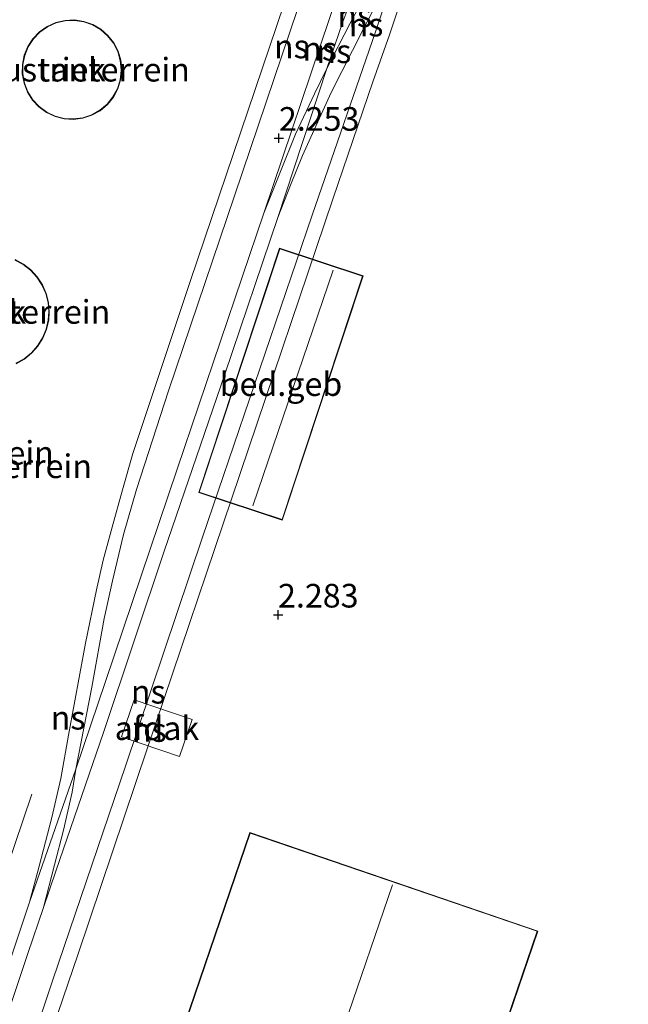
# Model space of a CAD drawing. Units: metres. Extents: x 250000 to 260010, y 587500 to 593753.
# Drawn here: x 259223 to 259287, y 593559 to 593663 of the extents above; entities that cross this region are included whole.
import ezdxf
from ezdxf.enums import TextEntityAlignment as Align

# ---------------------------------------------------------------- set-up
doc = ezdxf.new("R2010")
doc.units = ezdxf.units.M
doc.layers.get('0').update_dxf_attribs({"lineweight": 25})
for name, color, linetype, lineweight in [('B-ME-GW-HOOGTEPUNT-S-B1', 10, 'Continuous', 25), ('B-ME-IE-GRONDWERKLIJN-GROND_INGERICHT-GV-B6', 253, 'Continuous', 18), ('B-ME-KG-KADASTRAAL-DAKRAND-L-B1', 13, 'Continuous', 18), ('B-ME-KG-KADASTRAAL-DAKRAND-L-B2', 13, 'Continuous', 18), ('B-ME-KG-KADASTRAAL-NOKLIJN-L-B1', 13, 'Continuous', 18), ('B-ME-OG-BEBOUWING-GV-B6', 173, 'Continuous', 18), ('B-ME-OG-BEBOUWING-GV-B7', 173, 'Continuous', 18), ('B-ME-SB-SPOOR-L-B1', 253, 'Continuous', 18)]:
    doc.layers.add(name, color=color, linetype=linetype, lineweight=lineweight)
doc.styles.add('NLCS-ISO', font='NLCS-ISO.TTF')

# ---------------------------------------------------------------- blocks, each defined once
blk = doc.blocks.new('hoogtepunt')
for p, q in [((-0.5, 0), (0.5, 0)), ((0, 0.5), (0, -0.5))]:
    blk.add_line(p, q)

msp = doc.modelspace()

# ---------------------------------------------------------------- linework, layer by layer
at = {"layer": 'B-ME-IE-GRONDWERKLIJN-GROND_INGERICHT-GV-B6'}
for points in [[(259227.35, 593652.24, 2.83), (259228.34, 593652.18, 2.83), (259229.33, 593652.3, 2.83), (259230.28, 593652.62, 2.83), (259231.15, 593653.1, 2.83), (259231.92, 593653.75, 2.83), (259232.55, 593654.52, 2.83), (259233.02, 593655.4, 2.83), (259233.31, 593656.35, 2.83), (259233.43, 593657.35, 2.83), (259233.43, 593657.44, 2.83), (259233.33, 593658.43, 2.83), (259233.05, 593659.39, 2.83), (259232.6, 593660.28, 2.83), (259231.98, 593661.07, 2.83), (259231.23, 593661.72, 2.83), (259230.36, 593662.22, 2.83), (259229.42, 593662.55, 2.83), (259228.43, 593662.7, 2.83), (259227.44, 593662.66, 2.83), (259226.46, 593662.43, 2.83), (259225.55, 593662.02, 2.83), (259224.74, 593661.44, 2.83), (259224.04, 593660.72, 2.83), (259223.5, 593659.89, 2.83), (259223.12, 593658.96, 2.83), (259222.92, 593657.98, 2.83), (259222.91, 593656.99, 2.83), (259223.09, 593656, 2.83), (259223.46, 593655.07, 2.83), (259223.99, 593654.23, 2.83), (259224.67, 593653.5, 2.83), (259225.47, 593652.91, 2.83), (259226.38, 593652.48, 2.83), (259227.35, 593652.24, 2.83)], [(259227.35, 593652.24, 2.83), (259228.34, 593652.18, 2.83), (259229.33, 593652.3, 2.83), (259230.28, 593652.62, 2.83), (259231.15, 593653.1, 2.83), (259231.92, 593653.75, 2.83), (259232.55, 593654.52, 2.83), (259233.02, 593655.4, 2.83), (259233.31, 593656.35, 2.83), (259233.43, 593657.35, 2.83), (259233.43, 593657.44, 2.83), (259233.33, 593658.43, 2.83), (259233.05, 593659.39, 2.83), (259232.6, 593660.28, 2.83), (259231.98, 593661.07, 2.83), (259231.23, 593661.72, 2.83), (259230.36, 593662.22, 2.83), (259229.42, 593662.55, 2.83), (259228.43, 593662.7, 2.83), (259227.44, 593662.66, 2.83), (259226.46, 593662.43, 2.83), (259225.55, 593662.02, 2.83), (259224.74, 593661.44, 2.83), (259224.04, 593660.72, 2.83), (259223.5, 593659.89, 2.83), (259223.12, 593658.96, 2.83), (259222.92, 593657.98, 2.83), (259222.91, 593656.99, 2.83), (259223.09, 593656, 2.83), (259223.46, 593655.07, 2.83), (259223.99, 593654.23, 2.83), (259224.67, 593653.5, 2.83), (259225.47, 593652.91, 2.83), (259226.38, 593652.48, 2.83), (259227.35, 593652.24, 2.83)], [(259222.26, 593626.33, 2.5), (259223.13, 593626.82, 2.5), (259223.9, 593627.45, 2.5), (259224.57, 593628.19, 2.5), (259225.1, 593629.04, 2.5), (259225.48, 593629.96, 2.5), (259225.71, 593630.94, 2.5), (259225.77, 593631.81, 2.5), (259225.69, 593632.8, 2.5), (259225.44, 593633.77, 2.5), (259225.04, 593634.69, 2.5), (259224.49, 593635.52, 2.5), (259223.81, 593636.25, 2.5), (259223.02, 593636.86, 2.5), (259222.14, 593637.34, 2.5)], [(259222.26, 593626.33, 2.5), (259223.13, 593626.82, 2.5), (259223.9, 593627.45, 2.5), (259224.57, 593628.19, 2.5), (259225.1, 593629.04, 2.5), (259225.48, 593629.96, 2.5), (259225.71, 593630.94, 2.5), (259225.77, 593631.81, 2.5), (259225.69, 593632.8, 2.5), (259225.44, 593633.77, 2.5), (259225.04, 593634.69, 2.5), (259224.49, 593635.52, 2.5), (259223.81, 593636.25, 2.5), (259223.02, 593636.86, 2.5), (259222.14, 593637.34, 2.5)], [(259277.48, 593566.3, 2.53), (259247, 593576.71, 2.36), (259235.31, 593542.49, 2.37), (259265.8, 593532.08, 2.47), (259277.48, 593566.3, 2.53)], [(259277.48, 593566.3, 2.53), (259247, 593576.71, 2.36), (259235.31, 593542.49, 2.37), (259265.8, 593532.08, 2.47), (259277.48, 593566.3, 2.53)]]:
    msp.add_polyline3d(points, dxfattribs=at)
at = {"layer": 'B-ME-KG-KADASTRAAL-DAKRAND-L-B1'}
for points in [[(259233.38, 593657.44, 11.5), (259233.38, 593657.35, 11.5), (259233.27, 593656.36, 11.5), (259232.97, 593655.42, 11.5), (259232.5, 593654.55, 11.5), (259231.88, 593653.78, 11.5), (259231.12, 593653.14, 11.5), (259230.26, 593652.66, 11.5), (259229.32, 593652.35, 11.5), (259228.34, 593652.23, 11.5), (259227.35, 593652.29, 11.5), (259226.39, 593652.53, 11.5), (259225.5, 593652.95, 11.5), (259224.7, 593653.54, 11.5), (259224.03, 593654.26, 11.5), (259223.5, 593655.09, 11.5), (259223.14, 593656.02, 11.5), (259222.96, 593656.99, 11.5), (259222.97, 593657.98, 11.5), (259223.17, 593658.95, 11.5), (259223.54, 593659.86, 11.5), (259224.08, 593660.69, 11.5), (259224.77, 593661.4, 11.5), (259225.58, 593661.97, 11.5), (259226.48, 593662.38, 11.5), (259227.44, 593662.61, 11.5), (259228.43, 593662.65, 11.5), (259229.41, 593662.5, 11.5), (259230.34, 593662.18, 11.5), (259231.2, 593661.68, 11.5), (259231.94, 593661.03, 11.5), (259232.55, 593660.25, 11.5), (259233.01, 593659.37, 11.5), (259233.28, 593658.42, 11.5), (259233.38, 593657.44, 11.5)], [(259222.12, 593637.29, 12.19), (259222.99, 593636.82, 12.19), (259223.78, 593636.22, 12.19), (259224.45, 593635.49, 12.19), (259224.99, 593634.66, 12.19), (259225.39, 593633.75, 12.19), (259225.64, 593632.8, 12.19), (259225.72, 593631.81, 12.19)], [(259225.72, 593631.81, 12.19), (259225.66, 593630.94, 12.19), (259225.43, 593629.98, 12.19), (259225.05, 593629.06, 12.19), (259224.53, 593628.22, 12.19), (259223.87, 593627.48, 12.19), (259223.1, 593626.86, 12.19), (259222.24, 593626.38, 12.19)], [(259277.42, 593566.27, 9.33), (259247.03, 593576.65, 9.18), (259235.37, 593542.52, 9.14), (259265.77, 593532.15, 9.26), (259277.42, 593566.27, 9.33)]]:
    msp.add_polyline3d(points, dxfattribs=at)
at = {"layer": 'B-ME-KG-KADASTRAAL-DAKRAND-L-B2'}
msp.add_polyline3d([(259258.91, 593635.6, 9.24), (259250.16, 593638.5, 9.15), (259241.64, 593612.74, 9.22), (259250.4, 593609.84, 9.37), (259258.91, 593635.6, 9.24)], dxfattribs=at)
at = {"layer": 'B-ME-KG-KADASTRAAL-NOKLIJN-L-B1'}
for p, q in [((259247.3, 593611.28, 11.34), (259255.81, 593636.22, 11.28)), ((259250.58, 593537.55, 11.83), (259262.11, 593571.19, 12.04))]:
    msp.add_line(p, q, dxfattribs=at)
at = {"layer": 'B-ME-OG-BEBOUWING-GV-B6'}
for points in [[(259233.43, 593657.44, 2.83), (259233.43, 593657.35, 2.83), (259233.31, 593656.35, 2.83), (259233.02, 593655.4, 2.83), (259232.55, 593654.52, 2.83), (259231.92, 593653.75, 2.83), (259231.15, 593653.1, 2.83), (259230.28, 593652.62, 2.83), (259229.33, 593652.3, 2.83), (259228.34, 593652.18, 2.83), (259227.35, 593652.24, 2.83), (259226.38, 593652.48, 2.83), (259225.47, 593652.91, 2.83), (259224.67, 593653.5, 2.83), (259223.99, 593654.23, 2.83), (259223.46, 593655.07, 2.83), (259223.09, 593656, 2.83), (259222.91, 593656.99, 2.83), (259222.92, 593657.98, 2.83), (259223.12, 593658.96, 2.83), (259223.5, 593659.89, 2.83), (259224.04, 593660.72, 2.83), (259224.74, 593661.44, 2.83), (259225.55, 593662.02, 2.83), (259226.46, 593662.43, 2.83), (259227.44, 593662.66, 2.83), (259228.43, 593662.7, 2.83), (259229.42, 593662.55, 2.83), (259230.36, 593662.22, 2.83), (259231.23, 593661.72, 2.83), (259231.98, 593661.07, 2.83), (259232.6, 593660.28, 2.83), (259233.05, 593659.39, 2.83), (259233.33, 593658.43, 2.83), (259233.43, 593657.44, 2.83)], [(259222.14, 593637.34, 2.5), (259223.02, 593636.86, 2.5), (259223.81, 593636.25, 2.5), (259224.49, 593635.52, 2.5), (259225.04, 593634.69, 2.5), (259225.44, 593633.77, 2.5), (259225.69, 593632.8, 2.5), (259225.77, 593631.81, 2.5)], [(259225.77, 593631.81, 2.5), (259225.71, 593630.94, 2.5), (259225.48, 593629.96, 2.5), (259225.1, 593629.04, 2.5), (259224.57, 593628.19, 2.5), (259223.9, 593627.45, 2.5), (259223.13, 593626.82, 2.5), (259222.26, 593626.33, 2.5)], [(259240.9, 593588.68, 9.09), (259239.56, 593584.75, 9.11), (259233.41, 593586.85, 8.87), (259234.75, 593590.78, 8.92), (259240.9, 593588.68, 9.09)], [(259277.48, 593566.3, 2.53), (259265.8, 593532.08, 2.47), (259235.31, 593542.49, 2.37), (259247, 593576.71, 2.36), (259277.48, 593566.3, 2.53)]]:
    msp.add_polyline3d(points, dxfattribs=at)
at = {"layer": 'B-ME-OG-BEBOUWING-GV-B7'}
msp.add_polyline3d([(259258.98, 593635.64, 6.38), (259250.43, 593609.78, 6.38), (259241.58, 593612.71, 6.38), (259250.13, 593638.56, 6.38), (259258.98, 593635.64, 6.38)], dxfattribs=at)
at = {"layer": 'B-ME-SB-SPOOR-L-B1'}
for points in [[(259291.85, 593750, 2.21), (259284.79, 593729.23, 2.15), (259276.5, 593704.71, 2.18), (259268.87, 593682.52, 2.14), (259266.83, 593676.17, 2.21), (259262.3, 593662.71, 2.36), (259261.78, 593661.11, 2.35), (259260.02, 593656.15, 2.31), (259255.81, 593643.83, 2.3), (259236.14, 593585.57, 2.32), (259228.82, 593563.9, 2.3), (259218.55, 593533.86, 2.41), (259215.11, 593523.74, 2.34), (259207.07, 593499.82, 2.36), (259198.74, 593475.51, 2.3), (259195.6, 593467.77, 2.37), (259191.84, 593459.2, 2.36), (259189.11, 593453.7, 2.37), (259185.1, 593445.94, 2.31), (259181.59, 593438.49, 2.27), (259178.98, 593432.31, 2.26), (259176.9, 593426.73, 2.31)], [(259291.85, 593750, 2.21), (259284.79, 593729.23, 2.15), (259276.5, 593704.71, 2.18), (259268.87, 593682.52, 2.14), (259266.83, 593676.17, 2.21), (259262.3, 593662.71, 2.36), (259261.78, 593661.11, 2.35), (259260.02, 593656.15, 2.31), (259255.81, 593643.83, 2.3), (259236.14, 593585.57, 2.32), (259228.82, 593563.9, 2.3), (259218.55, 593533.86, 2.41), (259215.11, 593523.74, 2.34), (259207.07, 593499.82, 2.36), (259198.74, 593475.51, 2.3), (259195.6, 593467.77, 2.37), (259191.84, 593459.2, 2.36), (259189.11, 593453.7, 2.37), (259185.1, 593445.94, 2.31), (259181.59, 593438.49, 2.27), (259178.98, 593432.31, 2.26), (259176.9, 593426.73, 2.31)], [(259279.7, 593750, 2.26), (259251.17, 593666.05, 2.22), (259250.64, 593664.41, 2.34), (259240.67, 593635.02, 2.17), (259234.61, 593616.83, 2.21), (259233.51, 593612.97, 2.27), (259232.41, 593609.05, 2.25), (259231.47, 593605.54, 2.21), (259230.76, 593602.39, 2.2), (259229.6, 593596.77, 2.24), (259227.8, 593587.04, 2.27), (259226.98, 593582.45, 2.19), (259226.02, 593578.3, 2.23), (259224.68, 593573.15, 2.25), (259223.66, 593569.34, 2.24), (259217.19, 593549.97, 2.23)], [(259279.7, 593750, 2.26), (259251.17, 593666.05, 2.22), (259250.64, 593664.41, 2.34), (259240.67, 593635.02, 2.17), (259234.61, 593616.83, 2.21), (259233.51, 593612.97, 2.27), (259232.41, 593609.05, 2.25), (259231.47, 593605.54, 2.21), (259230.76, 593602.39, 2.2), (259229.6, 593596.77, 2.24), (259227.8, 593587.04, 2.27), (259226.98, 593582.45, 2.19), (259226.02, 593578.3, 2.23), (259224.68, 593573.15, 2.25), (259223.66, 593569.34, 2.24), (259217.19, 593549.97, 2.23)], [(259290.25, 593750, 2.23), (259280.67, 593721.71, 2.19), (259270.05, 593690.33, 2.1), (259267.87, 593684.08, 2.1), (259263.61, 593671.13, 2.16), (259260.87, 593663.15, 2.3), (259260.29, 593661.45, 2.31), (259253.58, 593642.04, 2.33), (259242, 593607.96, 2.25), (259233.84, 593583.75, 2.28), (259226.14, 593561.13, 2.3), (259218.18, 593537.33, 2.36)], [(259290.25, 593750, 2.23), (259280.67, 593721.71, 2.19), (259270.05, 593690.33, 2.1), (259267.87, 593684.08, 2.1), (259263.61, 593671.13, 2.16), (259260.87, 593663.15, 2.3), (259260.29, 593661.45, 2.31), (259253.58, 593642.04, 2.33), (259242, 593607.96, 2.25), (259233.84, 593583.75, 2.28), (259226.14, 593561.13, 2.3), (259218.18, 593537.33, 2.36)], [(259285.04, 593750, 2.17), (259256.03, 593664.61, 2.3), (259255.44, 593662.85, 2.29), (259248.48, 593642.26, 2.16), (259239.31, 593615.17, 2.21), (259231.71, 593592.7, 2.21), (259228.57, 593583.43, 2.23), (259223.66, 593569.34, 2.24)], [(259285.04, 593750, 2.17), (259256.03, 593664.61, 2.3), (259255.44, 593662.85, 2.29), (259248.48, 593642.26, 2.16), (259239.31, 593615.17, 2.21), (259231.71, 593592.7, 2.21), (259228.57, 593583.43, 2.23), (259223.66, 593569.34, 2.24)], [(259281.31, 593750, 2.3), (259259.86, 593686.87, 2.28), (259252.63, 593665.64, 2.36), (259252.06, 593663.91, 2.38), (259245.38, 593644.08, 2.26), (259238.4, 593623.45, 2.25), (259234.99, 593613.02, 2.25), (259233.63, 593608.26, 2.25), (259232.46, 593603.34, 2.24), (259231.56, 593599.38, 2.19), (259230.27, 593592.12, 2.21), (259228.57, 593583.43, 2.23), (259228.17, 593581.01, 2.25), (259227.26, 593576.99, 2.23), (259226.33, 593573.3, 2.23), (259225.16, 593568.78, 2.23)], [(259286.64, 593750, 2.21), (259262.45, 593678.78, 2.22), (259257.47, 593664.18, 2.31), (259256.82, 593662.49, 2.3), (259255.14, 593657.56, 2.19), (259249.94, 593641.81, 2.18), (259244.36, 593625.22, 2.17), (259237.94, 593606.48, 2.23), (259231.54, 593587.4, 2.23), (259226.47, 593572.64, 2.24), (259225.16, 593568.78, 2.23)], [(259281.31, 593750, 2.3), (259259.86, 593686.87, 2.28), (259252.63, 593665.64, 2.36), (259252.06, 593663.91, 2.38), (259245.38, 593644.08, 2.26), (259238.4, 593623.45, 2.25), (259234.99, 593613.02, 2.25), (259233.63, 593608.26, 2.25), (259232.46, 593603.34, 2.24), (259231.56, 593599.38, 2.19), (259230.27, 593592.12, 2.21), (259228.57, 593583.43, 2.23), (259228.17, 593581.01, 2.25), (259227.26, 593576.99, 2.23), (259226.33, 593573.3, 2.23), (259225.16, 593568.78, 2.23)], [(259286.64, 593750, 2.21), (259262.45, 593678.78, 2.22), (259257.47, 593664.18, 2.31), (259256.82, 593662.49, 2.3), (259255.14, 593657.56, 2.19), (259249.94, 593641.81, 2.18), (259244.36, 593625.22, 2.17), (259237.94, 593606.48, 2.23), (259231.54, 593587.4, 2.23), (259226.47, 593572.64, 2.24), (259225.16, 593568.78, 2.23)], [(259267.87, 593684.08, 2.1), (259266.14, 593680.04, 2.17), (259265.08, 593677.56, 2.21), (259263.33, 593673.55, 2.25), (259260.03, 593667.06, 2.28), (259258.44, 593663.89, 2.35), (259257.59, 593662.28, 2.32), (259255.14, 593657.56, 2.19), (259253.84, 593654.89, 2.23), (259251.81, 593650.63, 2.23), (259250.25, 593646.66, 2.22), (259248.48, 593642.26, 2.16)], [(259249.94, 593641.81, 2.18), (259251.29, 593645.23, 2.11), (259252.57, 593648.36, 2.23), (259255.61, 593655.02, 2.26), (259258.99, 593661.7, 2.31), (259259.87, 593663.39, 2.34), (259263.61, 593671.13, 2.16), (259265.16, 593674.08, 2.16), (259267.05, 593678.27, 2.17), (259268.87, 593682.52, 2.14)], [(259223.91, 593580.77, 2.55), (259218.54, 593565, 2.49), (259214.54, 593552.83, 2.5), (259212.29, 593544.88, 2.5), (259211.11, 593539.23, 2.5), (259208.57, 593525.88, 2.39), (259207.87, 593522.17, 2.22), (259207.41, 593519.57, 2.24), (259206.71, 593516.26, 2.26), (259205.52, 593511.75, 2.26), (259204.34, 593507.68, 2.27)], [(259219.93, 593553.29, 2.28), (259223.51, 593563.91, 2.23), (259225.16, 593568.78, 2.23)]]:
    msp.add_polyline3d(points, dxfattribs=at)

# ---------------------------------------------------------------- block references
at = {"layer": 'B-ME-GW-HOOGTEPUNT-S-B1', "rotation": 90}
for p in [(259250.07, 593650.2, 2.25), (259250.07, 593650.2, 2.25), (259249.98, 593599.75, 2.28), (259249.98, 593599.75, 2.28)]:
    msp.add_blockref('hoogtepunt', p, dxfattribs=at)

# ---------------------------------------------------------------- texts
at = {"layer": 'B-ME-GW-HOOGTEPUNT-S-B1', "ltscale": 0.2, "style": 'NLCS-ISO'}
for s, p in [('2.253', (259250.07, 593650.2, 2.25)), ('2.253', (259250.07, 593650.2, 2.25)), ('2.283', (259249.98, 593599.75, 2.28)), ('2.283', (259249.98, 593599.75, 2.28))]:
    msp.add_text(s, height=2.5, dxfattribs=at).set_placement(p, align=Align.BOTTOM_LEFT)
at = {"layer": 'B-ME-IE-GRONDWERKLIJN-GROND_INGERICHT-GV-B6', "ltscale": 0.2, "style": 'NLCS-ISO'}
for p in [(259228.16, 593657.44), (259228.16, 593657.44), (259219.74, 593631.81), (259219.74, 593631.81), (259213.76, 593616.89), (259213.76, 593616.89), (259217.8, 593615.48), (259217.8, 593615.48)]:
    msp.add_text('industrieterrein', height=2.5, dxfattribs=at).set_placement(p, align=Align.MIDDLE_CENTER)
at = {"layer": 'B-ME-OG-BEBOUWING-GV-B6', "ltscale": 0.2, "style": 'NLCS-ISO'}
for s, p in [('tank', (259228.16, 593657.44)), ('tank', (259219.74, 593631.81)), ('afdak', (259237.16, 593587.76))]:
    msp.add_text(s, height=2.5, dxfattribs=at).set_placement(p, align=Align.MIDDLE_CENTER)
at = {"layer": 'B-ME-OG-BEBOUWING-GV-B7', "ltscale": 0.2, "style": 'NLCS-ISO'}
msp.add_text('bed.geb', height=2.5, dxfattribs=at).set_placement((259250.28, 593624.17), align=Align.MIDDLE_CENTER)
at = {"layer": 'B-ME-SB-SPOOR-L-B1', "ltscale": 0.2, "style": 'NLCS-ISO'}
for p in [(259258.09, 593663.2), (259259.29, 593662.21), (259251.38, 593659.9), (259251.38, 593659.9), (259254.38, 593659.66), (259254.38, 593659.66), (259255.89, 593659.39), (259255.89, 593659.39), (259236.24, 593591.62), (259236.24, 593591.62), (259227.76, 593588.87), (259227.76, 593588.87), (259236.35, 593587.57), (259236.35, 593587.57)]:
    msp.add_text('ns', height=2.5, dxfattribs=at).set_placement(p, align=Align.MIDDLE_CENTER)

doc.saveas('drawing.dxf')
